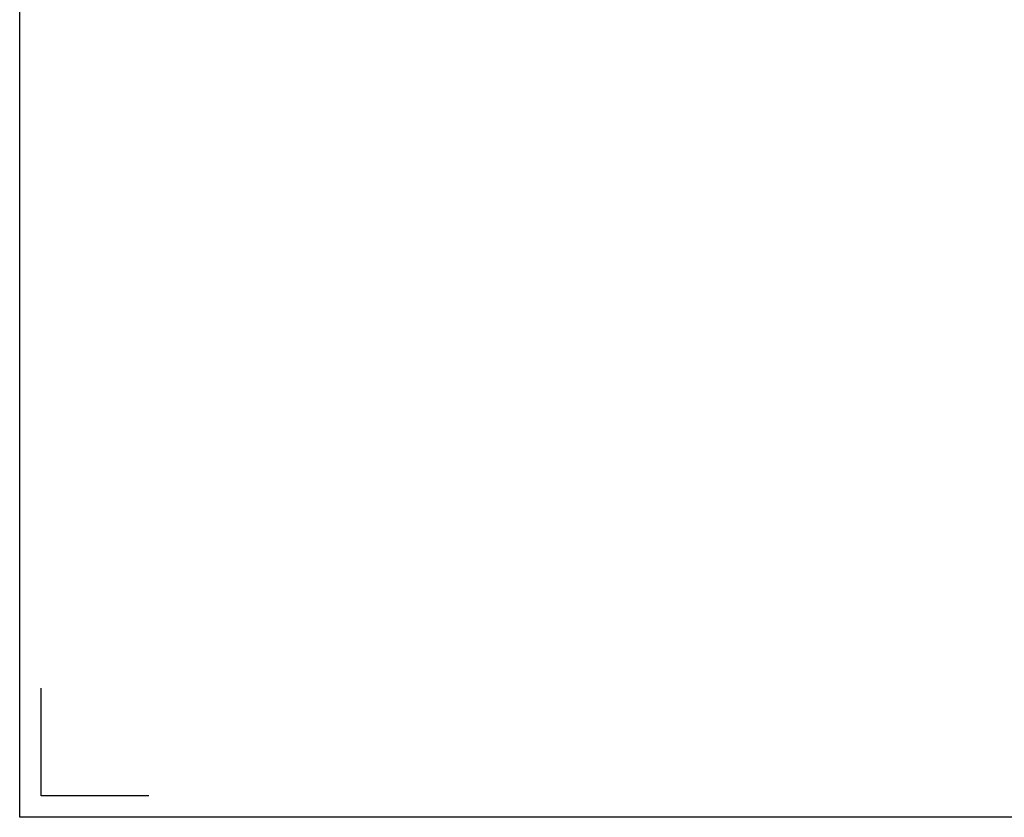
# Model space of a CAD drawing. Units: millimetres. Extents: x -520 to 10522, y -6737 to 3499.
# Drawn here: x 47 to 138, y -6646 to -6572 of the extents above; entities that cross this region are included whole.
import ezdxf
from ezdxf.enums import TextEntityAlignment as Align

# ---------------------------------------------------------------- set-up
doc = ezdxf.new("R2010")
doc.units = ezdxf.units.MM
doc.layers.get('0').update_dxf_attribs({"linetype": 'CONTINUOUS'})
doc.layers.add('_Building Agency Blue', color=7, linetype='CONTINUOUS', true_color=0x005d96)
doc.layers.add('_DWG - Sheet', color=7, linetype='CONTINUOUS')
doc.styles.add('Arial', font='arial.ttf')
doc.styles.add('SPS_Txt', font='ARIALN.TTF', dxfattribs={"height": 1.6})

# ---------------------------------------------------------------- blocks, each defined once
blk = doc.blocks.new('*U933')
at = {"layer": '_Building Agency Blue'}
blk.add_lwpolyline([(1, 289.7), (202.6, 289.7), (202.6, 21.951), (1, 21.951)], close=True, dxfattribs=at)
at = {"layer": '_DWG - Sheet'}
blk.add_lwpolyline([(7, 22.951), (2, 22.951), (2, 27.951)], dxfattribs=at)
at = {"style": 'SPS_Txt', "flags": 4}
for tag, height, p in [('SHEET_NUMBER', 2.5, (173.108, 14.951)), ('REVISION', 2.5, (192.982, 14.951)), ('SHEET_TITLE_1', 2, (86.252, 12.513)), ('SHEET_STATUS_1', 2, (136.737, 12.513)), ('SHEET_TITLE_2', 2, (86.252, 8.826)), ('SHEET_STATUS_2', 2, (136.737, 8.826)), ('SHEET_TITLE_3', 2, (86.252, 5.138)), ('SHEET_STATUS_3', 1, (136.737, 5.138))]:
    blk.add_attdef(tag, text='', height=height, dxfattribs=at).set_placement(p, align=Align.MIDDLE_CENTER)
at = {"style": 'SPS_Txt'}
blk.add_attdef('SCALE', text='', height=2, dxfattribs=at).set_placement((193.201, 3.826), align=Align.MIDDLE_CENTER)
at = {"layer": '_DWG - Sheet', "color": 7, "true_color": 0xffffff, "style": 'Arial'}
blk.add_attdef('SYSTEM_TITLE', text='', height=3, dxfattribs=at).set_placement((101.8, 283.2), align=Align.MIDDLE_CENTER)
at = {"layer": '_DWG - Sheet', "style": 'SPS_Txt', "flags": 4}
blk.add_attdef('REV.DATE', text='', height=1.6, dxfattribs=at).set_placement((193.201, 8.951), align=Align.MIDDLE_CENTER)

msp = doc.modelspace()

# ---------------------------------------------------------------- block references
at = {"xscale": 2, "yscale": 2, "zscale": 2}
msp.add_blockref('*U933', (44.619, -6689.6), dxfattribs=at)

doc.saveas('drawing.dxf')
